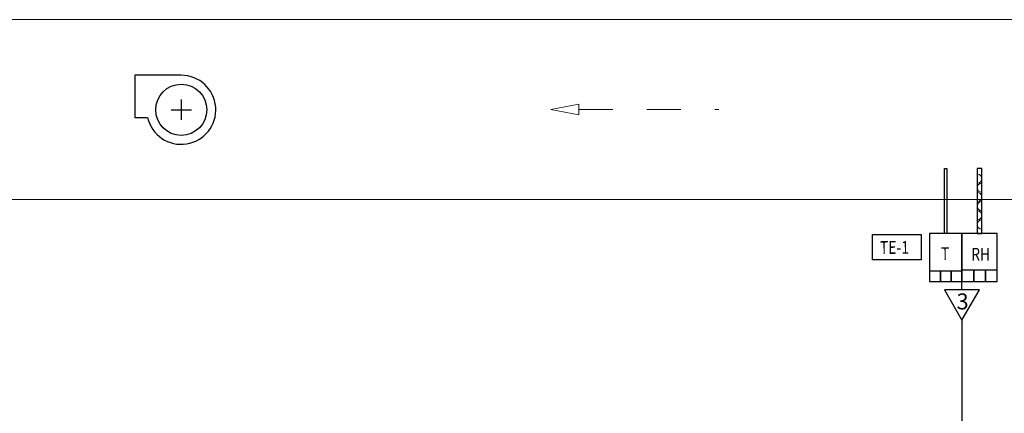
# Model space of a CAD drawing. Units: inches. Extents: x 12581 to 31338, y 14572 to 51895.
# Drawn here: x 14223 to 14802, y 16585 to 16817 of the extents above; entities that cross this region are included whole.
import ezdxf
from ezdxf.enums import TextEntityAlignment as Align

# ---------------------------------------------------------------- set-up
doc = ezdxf.new("R2010")
doc.units = ezdxf.units.IN
doc.header["$MEASUREMENT"] = 0
doc.linetypes.add('DASHED', pattern=[0.75, 0.5, -0.25])
doc.linetypes.add('HIDDEN', pattern=[0.2, 0.1, -0.1])
for name, color, linetype in [('AC-TEXT', 255, 'Continuous'), ('CONTROL', 150, 'Continuous'), ('WIRE', 5, 'Continuous')]:
    doc.layers.add(name, color=color, linetype=linetype)
doc.styles.add('JCVN', font='arial.ttf')
doc.styles.add('VN-VNI', font='vn_vni.shx', dxfattribs={"width": 0.8})

# ---------------------------------------------------------------- blocks, each defined once
blk = doc.blocks.new('HUMIDITY SENSOR')
at = {"color": 7}
blk.add_lwpolyline([(-45, 944), (45, 944), (45, 2219), (-45, 2219)], close=True, dxfattribs=at)
at = {"color": 1, "lineweight": 25}
for points in [[(-347, 0), (347, 0), (347, 944), (-347, 944)], [(-347, 0), (-116, 0), (-116, 220), (-347, 220)], [(-116, 0), (116, 0), (116, 220), (-116, 220)], [(116, 0), (347, 0), (347, 220), (116, 220)]]:
    blk.add_lwpolyline(points, close=True, dxfattribs=at)
at = {"color": 8, "lineweight": 5}
for centre, start, end in [((-45, 2021), 270, 90), ((45, 1841), 90, 270), ((-45, 1660), 270, 90), ((45, 1479), 90, 270), ((-45, 1299), 270, 90), ((45, 1118), 90, 270)]:
    blk.add_arc(centre, 90.3, start, end, dxfattribs=at)
blk = doc.blocks.new('TEMPERATURE SENSOR')
at = {"color": 7}
blk.add_lwpolyline([(21, 944), (-28, 944), (-28, 2222), (21, 2222)], close=True, dxfattribs=at)
at = {"color": 1, "lineweight": 25}
for points in [[(-317, 0), (317, 0), (317, 944), (-317, 944)], [(-317, 0), (-106, 0), (-106, 201), (-317, 201)], [(-106, 0), (106, 0), (106, 201), (-106, 201)], [(106, 0), (317, 0), (317, 201), (106, 201)]]:
    blk.add_lwpolyline(points, close=True, dxfattribs=at)
blk = doc.blocks.new('AHU  FAN')
for p, q in [((0, 285), (0, -285)), ((-285, 0), (285, 0))]:
    blk.add_line(p, q)
blk.add_lwpolyline([(0, 969), (-1302, 969), (-1302, -220), (-944, -220)])
blk.add_circle((0, 0), 717)
blk.add_arc((0, 0), 969, 193.1267, 90)

msp = doc.modelspace()

# ---------------------------------------------------------------- linework, layer by layer
at = {"color": 8, "linetype": 'HIDDEN', "lineweight": 5, "ltscale": 200}
msp.add_line((14551.86, 16764.34), (14634.25, 16764.34), dxfattribs=at)
at = {"color": 8, "linetype": 'DASHED', "ltscale": 120}
msp.add_line((14777.36, 16640.28), (14777.36, 15138.7), dxfattribs=at)
at = {"color": 8, "linetype": 'HIDDEN', "lineweight": 5, "ltscale": 200}
msp.add_lwpolyline([(14551.86, 16761.19), (14551.86, 16767.49), (14535.45, 16764.34), (14535.45, 16764.34)], close=True, dxfattribs=at)
at = {"layer": 'AC-TEXT', "color": 7}
msp.add_lwpolyline([(14753.38, 16675.7), (14724.75, 16675.7), (14724.75, 16690.8), (14753.38, 16690.8)], close=True, dxfattribs=at)
at = {"layer": 'CONTROL', "color": 5}
msp.add_line((14777.36, 16658.06), (14777.36, 16663.04), dxfattribs=at)
at = {"layer": 'CONTROL', "color": 7, "lineweight": 20}
for points in [[(13979.46, 16817.35), (15206.31, 16817.35)], [(15206.31, 16711.33), (14085.48, 16711.33)]]:
    msp.add_lwpolyline(points, dxfattribs=at)
at = {"layer": 'WIRE', "color": 7, "linetype": 'Continuous', "ltscale": 50}
msp.add_lwpolyline([(14777.36, 16640.28), (14787.62, 16658.06), (14767.1, 16658.06)], close=True, dxfattribs=at)

# ---------------------------------------------------------------- block references
for name, p, xscale, yscale, zscale in [('AHU  FAN', (14317.94, 16764.21), 0.0209999999497086, 0.0210000000079162, 0.021), ('TEMPERATURE SENSOR', (14767.85, 16663.04), 0.0300000000279397, 0.0299999999988358, 0.03)]:
    msp.add_blockref(name, p, dxfattribs=dict(xscale=xscale, yscale=yscale, zscale=zscale))
at = {"layer": 'CONTROL', "xscale": 0.0300000000279397, "yscale": 0.0299999999988358, "zscale": 0.03}
msp.add_blockref('HUMIDITY SENSOR', (14787.76, 16663.04), dxfattribs=at)

# ---------------------------------------------------------------- texts
at = {"layer": 'AC-TEXT', "color": 255, "style": 'VN-VNI', "width": 0.8}
msp.add_text('TE-1', height=7.5, rotation=0.25103, dxfattribs=at).set_placement((14737.7, 16679.32), align=Align.CENTER)
at = {"layer": 'AC-TEXT', "color": 2, "style": 'VN-VNI', "width": 0.8}
for s, p in [('T', (14767.49, 16679.48)), ('RH', (14788.39, 16679.08))]:
    msp.add_text(s, height=7.5, rotation=0.25103, dxfattribs=at).set_placement(p, align=Align.MIDDLE_CENTER)
at = {"layer": 'WIRE', "color": 7, "linetype": 'Continuous', "ltscale": 50, "style": 'JCVN'}
msp.add_text('3', height=9.39, dxfattribs=at).set_placement((14777.76, 16655.98), align=Align.TOP_CENTER)

doc.saveas('drawing.dxf')
